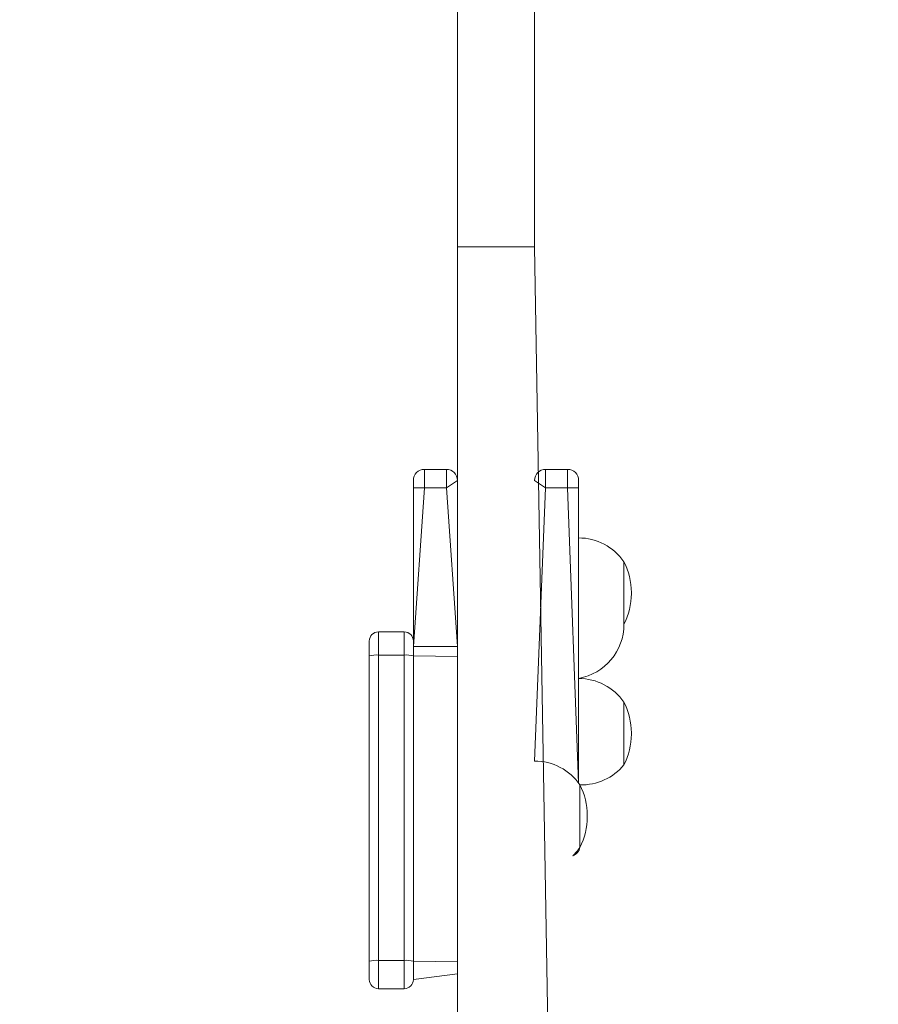
# Model space of a CAD drawing. Units: millimetres. Extents: x -381 to 1290, y 151 to 1132.
# Drawn here: x 226 to 249, y 590 to 617 of the extents above; entities that cross this region are included whole.
import ezdxf

# ---------------------------------------------------------------- set-up
doc = ezdxf.new("R2010")
doc.units = ezdxf.units.MM
doc.header["$PDSIZE"] = -1
doc.dimstyles.new('ISO-25', dxfattribs={"dimtxt": 2.5, "dimasz": 2.5, "dimexe": 1.25, "dimexo": 0.625, "dimtad": 1, "dimtxsty": 'Standard', "dimcen": 2.5, "dimadec": 0, "dimazin": 0, "dimtfac": 1, "dimtmove": 0, "dimatfit": 3, "dimfxl": 1, "dimarcsym": 0})

# ---------------------------------------------------------------- blocks, each defined once
blk = doc.blocks.new('*D170')
at = {"color": 0, "lineweight": -2, "transparency": 16777216}
for p, q in [((39.026, 394.44), (39.026, 1015.46)), ((957.125, 1015.46), (49.026, 1015.46)), ((49.026, 1015.46), (957.125, 1015.46)), ((967.125, 601.658), (967.125, 1015.46))]:
    blk.add_line(p, q, dxfattribs=at)
at = {"color": 0, "transparency": 16777216}
for points in [[(49.026, 1017.126), (49.026, 1013.793), (39.026, 1015.46)], [(957.125, 1013.793), (957.125, 1017.126), (967.125, 1015.46)]]:
    blk.add_solid(points, dxfattribs=at)
at = {"layer": 'Defpoints', "color": 0, "transparency": 16777216}
for p in [(39.026, 1015.46), (967.125, 601.658), (39.026, 394.44)]:
    blk.add_point(p, dxfattribs=at)
at = {"color": 0, "transparency": 16777216, "insert": (503.076, 1039.571), "char_height": 28.2222, "attachment_point": 5}
blk.add_mtext('928', dxfattribs=at)
blk = doc.blocks.new('*D171')
at = {"color": 0, "lineweight": -2, "transparency": 16777216}
for p, q in [((234.636, 633.925), (234.636, 927.422)), ((244.636, 927.422), (761.076, 927.422)), ((761.076, 927.422), (244.636, 927.422)), ((771.076, 415.197), (771.076, 927.422))]:
    blk.add_line(p, q, dxfattribs=at)
at = {"color": 0, "transparency": 16777216}
for points in [[(244.636, 929.089), (244.636, 925.755), (234.636, 927.422)], [(761.076, 925.755), (761.076, 929.089), (771.076, 927.422)]]:
    blk.add_solid(points, dxfattribs=at)
at = {"layer": 'Defpoints', "color": 0, "transparency": 16777216}
for p in [(771.076, 927.422), (234.636, 633.925), (771.076, 415.197)]:
    blk.add_point(p, dxfattribs=at)
at = {"color": 0, "transparency": 16777216, "insert": (502.856, 951.533), "char_height": 28.2222, "attachment_point": 5}
blk.add_mtext('536', dxfattribs=at)
blk = doc.blocks.new('WD1463-2Dd')
at = {"color": 7, "linetype": 'Continuous', "lineweight": 18}
for p, q in [((237.476, 610.977), (237.476, 622.319)), ((239.576, 610.977), (239.576, 622.319)), ((237.476, 610.977), (239.576, 610.977)), ((237.476, 580.139), (237.476, 610.977)), ((240.04, 584.077), (239.576, 610.977)), ((237.176, 604.919), (236.576, 604.919)), ((240.476, 604.919), (239.876, 604.919)), ((236.276, 604.419), (236.276, 604.619)), ((237.476, 604.619), (237.176, 604.419)), ((239.876, 604.419), (239.576, 604.619)), ((240.776, 604.619), (240.776, 604.419)), ((236.576, 604.419), (236.276, 604.419)), ((236.276, 600.244), (236.276, 604.419)), ((236.576, 604.419), (237.176, 604.419)), ((239.876, 604.419), (240.476, 604.419)), ((240.776, 604.419), (240.476, 604.419)), ((240.776, 604.419), (240.776, 596.379)), ((242.012, 602.404), (242.012, 600.704)), ((242.212, 601.536), (242.212, 601.572)), ((236.026, 600.494), (235.326, 600.494)), ((235.076, 599.84), (235.076, 600.244)), ((236.276, 600.244), (236.276, 599.84)), ((237.476, 600.094), (236.276, 600.094)), ((235.076, 591.527), (235.076, 599.84)), ((235.326, 599.865), (235.326, 591.552)), ((235.326, 599.865), (236.026, 599.865)), ((236.026, 591.552), (236.026, 599.865)), ((236.276, 599.84), (236.276, 591.527)), ((236.276, 599.84), (237.476, 599.825)), ((242.012, 598.578), (242.012, 596.878)), ((242.212, 597.71), (242.212, 597.746)), ((240.812, 596.329), (240.812, 594.629)), ((241.012, 595.461), (241.012, 595.497)), ((235.076, 591.031), (235.076, 591.527)), ((235.326, 591.552), (236.026, 591.552)), ((236.276, 591.527), (236.276, 591.031)), ((236.276, 591.527), (237.476, 591.511)), ((236.276, 591.031), (237.476, 591.181)), ((235.326, 590.781), (236.026, 590.781))]:
    blk.add_line(p, q, dxfattribs=at)
at = {"color": 8, "linetype": 'Continuous', "lineweight": 18}
for p, q in [((236.576, 604.919), (236.576, 604.419)), ((237.176, 604.419), (237.176, 604.919)), ((239.876, 604.919), (239.876, 604.419)), ((240.476, 604.419), (240.476, 604.919)), ((236.576, 604.419), (236.276, 600.094)), ((237.476, 600.094), (237.176, 604.419)), ((239.876, 604.419), (239.576, 596.979)), ((240.776, 596.379), (240.476, 604.419)), ((235.326, 600.494), (235.326, 599.865)), ((236.026, 599.865), (236.026, 600.494)), ((235.326, 591.552), (235.326, 590.781)), ((236.026, 590.781), (236.026, 591.552))]:
    blk.add_line(p, q, dxfattribs=at)
at = {"color": 7, "linetype": 'Continuous', "lineweight": 18}
for centre, radius, start, end in [((236.576, 604.619), 0.3, 90, 180), ((237.176, 604.619), 0.3, 0, 90), ((239.876, 604.619), 0.3, 90, 180), ((240.476, 604.619), 0.3, 0, 90), ((240.776, 601.554), 1.5, 34.5181, 90), ((240.382, 601.572), 1.83, 360, 27.0436), ((240.382, 601.536), 1.83, 332.9564, 360), ((240.512, 600.705), 1.5, 280.1399, 359.9693), ((235.326, 600.244), 0.25, 90, 180), ((236.026, 600.244), 0.25, 0, 90), ((235.264, 599.227), 0.641, 84.463, 107.0638), ((236.088, 599.227), 0.641, 72.9362, 95.537), ((240.776, 597.728), 1.5, 34.5181, 90), ((240.382, 597.746), 1.83, 360, 27.0436), ((240.382, 597.71), 1.83, 332.9564, 360), ((239.576, 595.479), 1.5, 34.5181, 90), ((240.851, 597.829), 1.5, 268.4831, 320.6718), ((239.182, 595.497), 1.83, 0, 27.0436), ((239.182, 595.461), 1.83, 332.9564, 0), ((239.576, 595.479), 1.5, 313.8856, 325.4819), ((240.516, 594.681), 0.3, 289.3446, 350.0229), ((235.264, 590.914), 0.641, 84.463, 107.0638), ((236.088, 590.914), 0.641, 72.9362, 95.537), ((235.326, 591.031), 0.25, 180, 270), ((236.026, 591.031), 0.25, 270, 0)]:
    blk.add_arc(centre, radius, start, end, dxfattribs=at)

msp = doc.modelspace()

# ---------------------------------------------------------------- block references
msp.add_blockref('WD1463-2Dd', (0, 0))

# ---------------------------------------------------------------- dimensions: what is measured, and where the dimension line sits
for base, p1, p2, picture, middle in [((39.026, 1015.46), (967.125, 601.658), (39.026, 394.44), '*D170', (503.076, 1039.571)), ((771.076, 927.422), (234.636, 633.925), (771.076, 415.197), '*D171', (502.856, 951.533))]:
    dim = msp.add_linear_dim(base=base, p1=p1, p2=p2, dimstyle='ISO-25', override={"dimscale": 100, "dimtxt": 0.282222, "dimasz": 0.1, "dimexe": 0, "dimexo": 0, "dimgap": 0.1, "dimtih": 1, "dimtoh": 1, "dimdec": 0, "dimlfac": 1, "dimzin": 1, "dimadec": 2, "dimtdec": 0, "dimtzin": 1})
    dim.commit()
    dim.dimension.update_dxf_attribs({"geometry": picture, "text_midpoint": middle})

doc.saveas('drawing.dxf')
